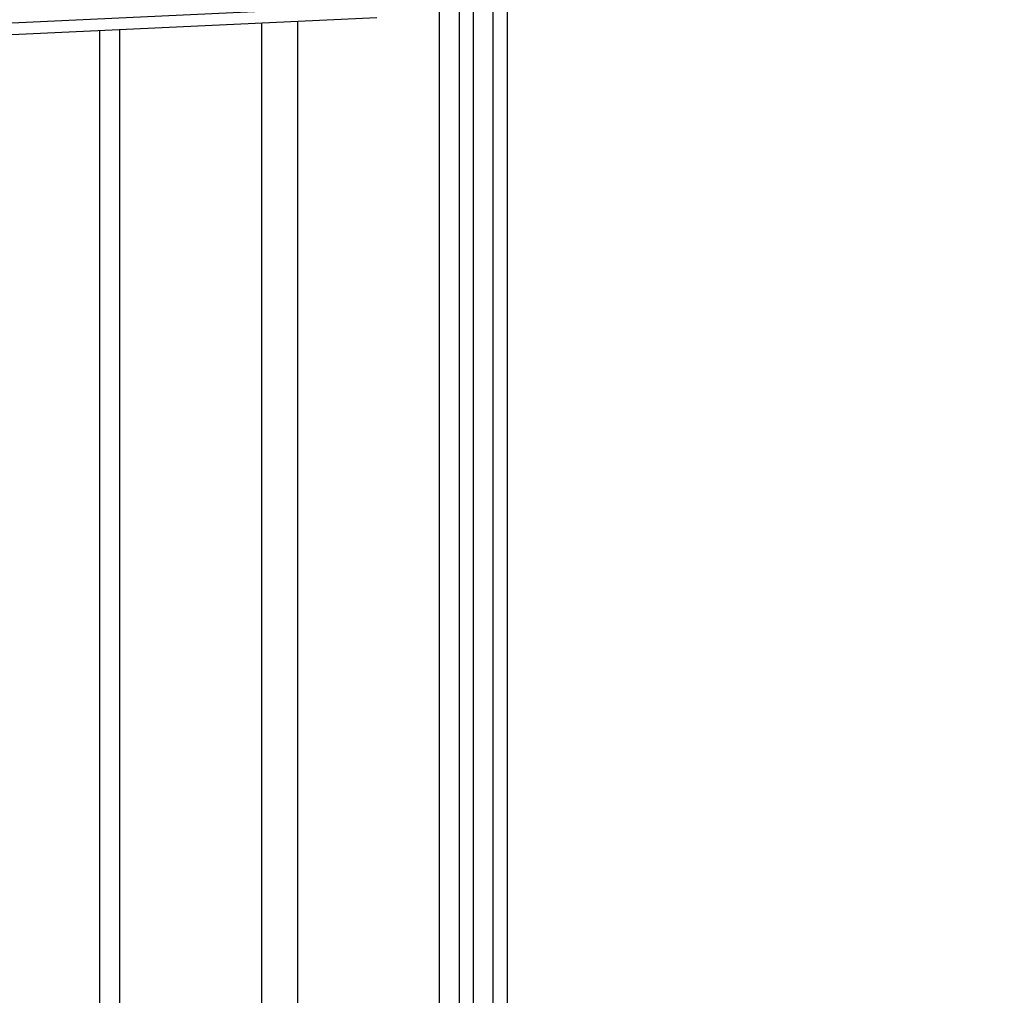
# Model space of a CAD drawing. Units: millimetres. Extents: x -317 to 1385, y 59 to 906.
# Drawn here: x 984 to 1009, y 866 to 890 of the extents above; entities that cross this region are included whole.
import ezdxf

# ---------------------------------------------------------------- set-up
doc = ezdxf.new("R2010")
doc.units = ezdxf.units.MM
doc.header["$LTSCALE"] = 40
doc.header["$PDSIZE"] = -1
doc.layers.add('VP-SIDE', color=50, linetype='Continuous', plot=False)
doc.dimstyles.get("Standard").update_dxf_attribs({"dimtxt": 14, "dimasz": 20, "dimexe": 20, "dimexo": 50, "dimgap": 20, "dimtad": 0, "dimdec": 0, "dimzin": 0, "dimdsep": 46, "dimtxsty": 'Standard', "dimcen": -0.09, "dimadec": 0, "dimazin": 0, "dimtfac": 1, "dimtdec": 4, "dimtofl": 0, "dimtmove": 0, "dimatfit": 3, "dimfxl": 70, "dimfxlon": 1, "dimtolj": 1, "dimtzin": 0, "dimarcsym": 0})

# ---------------------------------------------------------------- blocks, each defined once
blk = doc.blocks.new('RC1403_side')
at = {"color": 0, "linetype": 'Continuous', "lineweight": 25}
for p, q in [((1575.356, 186.749), (1575.356, 18.749)), ((1575.856, 186.749), (1575.856, 18.749)), ((1576.206, 176.681), (1576.206, 139.359)), ((1576.706, 139.359), (1576.706, 176.681)), ((1577.056, 176.66), (1577.056, 139.346)), ((1495.897, 169.05), (1573.779, 172.657)), ((1573.793, 172.357), (1495.91, 168.75)), ((1570.906, 172.224), (1570.906, 50.133)), ((1571.806, 172.265), (1571.806, 40.524)), ((1566.856, 172.036), (1566.856, 93.374)), ((1567.356, 172.059), (1567.356, 88.035))]:
    blk.add_line(p, q, dxfattribs=at)
blk = doc.blocks.new('*D32')
at = {"layer": 'Defpoints', "color": 0}
for p in [(990.25, 906.326), (1190.552, 906.326), (990.993, 736.526)]:
    blk.add_point(p, dxfattribs=at)
at = {"layer": 'VP-SIDE', "color": 0, "lineweight": -2}
for p, q in [((1120.552, 906.326), (1210.552, 906.326)), ((1190.552, 886.326), (1190.552, 856.592)), ((1190.552, 756.526), (1190.552, 786.259)), ((1120.552, 736.526), (1210.552, 736.526))]:
    blk.add_line(p, q, dxfattribs=at)
at = {"layer": 'VP-SIDE', "color": 0}
for points in [[(1193.885, 886.326), (1187.219, 886.326), (1190.552, 906.326)], [(1187.219, 756.526), (1193.885, 756.526), (1190.552, 736.526)]]:
    blk.add_solid(points, dxfattribs=at)
at = {"layer": 'VP-SIDE', "color": 0, "insert": (1190.552, 821.426), "char_height": 14, "attachment_point": 5, "rotation": 90}
blk.add_mtext('\\A1;170', dxfattribs=at)

msp = doc.modelspace()

# ---------------------------------------------------------------- block references
at = {"layer": 'VP-SIDE', "color": 0}
msp.add_blockref('RC1403_side', (-580.813, 717.777), dxfattribs=at)

# ---------------------------------------------------------------- dimensions: what is measured, and where the dimension line sits
dim = msp.add_linear_dim(base=(1190.552, 906.326), p1=(990.993, 736.526), p2=(990.25, 906.326), angle=90, dimstyle='Standard', dxfattribs=at)
dim.commit()
dim.dimension.update_dxf_attribs({"geometry": '*D32', "text_midpoint": (1190.552, 821.426)})

doc.saveas('drawing.dxf')
